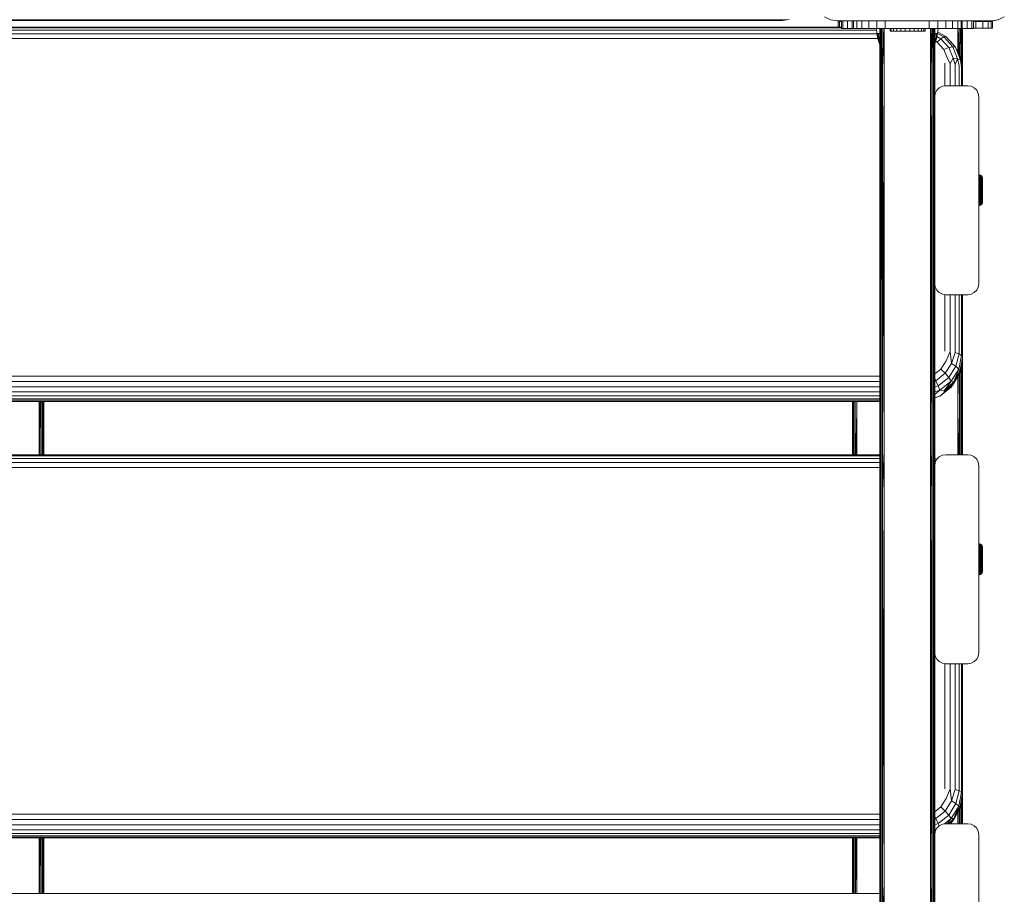
# Model space of a CAD drawing. Units: millimetres. Extents: x -859 to 578302, y -1972 to 596964.
# Drawn here: x 1838 to 2286, y 5274 to 5672 of the extents above; entities that cross this region are included whole.
import ezdxf

# ---------------------------------------------------------------- set-up
doc = ezdxf.new("R2010")
doc.units = ezdxf.units.MM
doc.layers.add('Контур', color=7, linetype='Continuous', lineweight=15)

msp = doc.modelspace()

# ---------------------------------------------------------------- linework, layer by layer
at = {"layer": 'Контур'}
for p, q in [((1494.794, 5671.461), (2184.794, 5671.461)), ((2184.794, 5671.216), (1494.794, 5671.216)), ((2187.884, 5671.706), (2184.794, 5671.216)), ((2184.794, 5671.461), (2186.478, 5671.665)), ((2184.794, 5671.216), (2184.794, 5671.461)), ((2203.882, 5672.944), (2206.67, 5671.523)), ((2203.883, 5672.944), (2206.671, 5671.523)), ((2206.67, 5671.523), (2206.671, 5671.523)), ((2209.76, 5671.034), (2206.67, 5671.523)), ((2209.761, 5671.034), (2206.671, 5671.523)), ((2209.76, 5671.034), (2209.761, 5671.034)), ((2210.211, 5671.034), (2209.76, 5671.034)), ((2209.761, 5671.034), (2279.761, 5671.034)), ((2210.211, 5670.971), (2210.211, 5671.034)), ((2210.211, 5671.034), (2210.211, 5671.034)), ((2210.211, 5671.034), (2210.211, 5671.034)), ((2210.211, 5670.971), (2211.58, 5670.971)), ((2210.211, 5670.829), (2210.211, 5670.971)), ((2210.211, 5670.829), (2211.58, 5670.829)), ((2210.211, 5670.829), (2210.211, 5670.78)), ((2210.713, 5670.78), (2210.211, 5670.78)), ((2210.211, 5670.78), (2210.211, 5668.206)), ((2210.713, 5670.78), (2210.713, 5668.206)), ((2211.58, 5670.78), (2210.713, 5670.78)), ((2210.713, 5670.78), (2211.58, 5670.78)), ((2211.58, 5671.034), (2211.58, 5667.645)), ((2212.314, 5671.034), (2212.314, 5667.645)), ((2214.444, 5671.034), (2214.444, 5667.645)), ((2216.539, 5667.574), (2216.539, 5671.034)), ((2217.05, 5667.574), (2217.05, 5671.034)), ((2218.548, 5667.574), (2218.548, 5671.034)), ((2220.932, 5667.574), (2220.932, 5671.034)), ((2224.039, 5667.574), (2224.039, 5671.034)), ((2227.656, 5667.574), (2227.656, 5671.034)), ((2231.539, 5667.574), (2231.539, 5671.034)), ((2251.539, 5667.574), (2251.539, 5671.034)), ((2255.421, 5667.574), (2255.421, 5671.034)), ((2259.039, 5667.574), (2259.039, 5671.034)), ((2262.145, 5667.574), (2262.145, 5671.034)), ((2264.529, 5667.574), (2264.529, 5671.034)), ((2266.028, 5667.574), (2266.028, 5671.034)), ((2266.539, 5667.574), (2266.539, 5671.034)), ((2268.715, 5671.034), (2268.715, 5667.645)), ((2270.845, 5671.034), (2270.845, 5667.645)), ((2271.58, 5671.034), (2271.58, 5667.645)), ((2271.58, 5670.971), (2280.211, 5670.971)), ((2271.58, 5670.829), (2280.211, 5670.829)), ((2272.681, 5670.78), (2271.58, 5670.78)), ((2271.58, 5670.78), (2274.609, 5670.78)), ((2272.681, 5670.78), (2275.848, 5670.78)), ((2272.681, 5670.78), (2272.681, 5667.78)), ((2275.848, 5667.78), (2275.848, 5670.78)), ((2278.231, 5670.78), (2275.848, 5670.78)), ((2278.231, 5670.78), (2278.231, 5667.78)), ((2279.71, 5670.78), (2278.231, 5670.78)), ((2279.71, 5670.78), (2280.211, 5670.78)), ((2279.71, 5670.78), (2279.71, 5667.78)), ((2279.76, 5671.034), (2279.761, 5671.034)), ((2279.761, 5671.034), (2282.851, 5671.523)), ((2280.211, 5671.105), (2282.85, 5671.523)), ((2280.211, 5671.105), (2280.211, 5670.971)), ((2280.211, 5670.829), (2280.211, 5670.971)), ((2280.211, 5670.829), (2280.211, 5670.78)), ((2280.211, 5667.78), (2280.211, 5670.78)), ((2282.85, 5671.523), (2282.851, 5671.523)), ((2285.639, 5672.944), (2282.851, 5671.523)), ((1445.968, 5665.216), (2227.72, 5665.216)), ((1446.131, 5666.901), (2227.612, 5666.901)), ((1461.58, 5668.206), (2211.58, 5668.206)), ((1461.58, 5667.931), (2211.58, 5667.931)), ((2211.58, 5667.645), (2211.58, 5667.645)), ((2212.314, 5667.645), (2211.58, 5667.645)), ((2214.444, 5667.645), (2212.314, 5667.645)), ((2216.539, 5667.645), (2214.444, 5667.645)), ((2217.05, 5667.574), (2216.539, 5667.574)), ((2218.548, 5667.574), (2217.05, 5667.574)), ((2220.932, 5667.574), (2218.548, 5667.574)), ((2218.548, 5667.574), (2227.656, 5667.574)), ((2224.039, 5667.574), (2220.932, 5667.574)), ((2227.656, 5667.574), (2224.039, 5667.574)), ((2227.577, 5667.574), (2227.692, 5665.358)), ((2231.539, 5667.574), (2227.656, 5667.574)), ((2228.173, 5662.929), (2227.692, 5665.358)), ((2227.692, 5665.358), (2227.854, 5665.358)), ((2228.33, 5662.929), (2227.854, 5665.358)), ((2227.854, 5665.358), (2228.337, 5665.358)), ((2228.796, 5662.929), (2228.337, 5665.358)), ((2228.337, 5665.358), (2229.039, 5665.358)), ((2229.137, 5667.574), (2229.039, 5667.574)), ((2229.039, 5667.574), (2229.039, 5475.842)), ((2229.039, 5667.574), (2229.07, 5649.214)), ((2229.137, 5667.574), (2229.07, 5649.214)), ((2229.421, 5667.574), (2229.137, 5667.574)), ((2229.137, 5667.574), (2229.307, 5649.459)), ((2229.421, 5667.574), (2229.307, 5649.459)), ((2229.863, 5667.574), (2229.421, 5667.574)), ((2229.863, 5667.574), (2229.754, 5649.659)), ((2230.421, 5667.574), (2229.863, 5667.574)), ((2231.039, 5667.574), (2230.355, 5649.79)), ((2230.421, 5667.574), (2230.355, 5649.79)), ((2231.039, 5667.574), (2230.421, 5667.574)), ((2252.039, 5667.574), (2231.039, 5667.574)), ((2231.039, 5667.574), (2231.039, 5475.83)), ((2251.539, 5667.574), (2231.539, 5667.574)), ((2233.716, 5667.574), (2234.24, 5667.574)), ((2233.716, 5666.36), (2233.716, 5667.574)), ((2233.716, 5666.36), (2234.24, 5666.36)), ((2234.24, 5667.574), (2235.272, 5667.574)), ((2234.24, 5666.36), (2234.24, 5667.574)), ((2234.294, 5667.574), (2234.24, 5667.574)), ((2234.24, 5666.36), (2235.272, 5666.36)), ((2235.272, 5667.574), (2236.74, 5667.574)), ((2235.272, 5666.36), (2235.272, 5667.574)), ((2235.272, 5666.36), (2236.74, 5666.36)), ((2236.74, 5667.574), (2238.546, 5667.574)), ((2236.74, 5666.36), (2236.74, 5667.574)), ((2236.74, 5666.36), (2238.546, 5666.36)), ((2240.565, 5667.574), (2238.546, 5667.574)), ((2238.546, 5666.36), (2238.546, 5667.574)), ((2240.565, 5666.36), (2238.546, 5666.36)), ((2240.943, 5666.36), (2239.577, 5666.36)), ((2240.565, 5666.36), (2240.565, 5667.574)), ((2240.565, 5667.574), (2242.66, 5667.574)), ((2240.565, 5666.36), (2242.66, 5666.36)), ((2240.609, 5666.36), (2240.943, 5666.36)), ((2242.622, 5666.36), (2240.943, 5666.36)), ((2242.66, 5667.574), (2244.688, 5667.574)), ((2242.66, 5666.36), (2242.66, 5667.574)), ((2242.66, 5666.36), (2244.688, 5666.36)), ((2244.688, 5667.574), (2246.512, 5667.574)), ((2244.688, 5666.36), (2244.688, 5667.574)), ((2244.688, 5666.36), (2246.512, 5666.36)), ((2246.623, 5667.574), (2246.512, 5667.574)), ((2246.512, 5667.574), (2248.006, 5667.574)), ((2246.512, 5666.36), (2246.512, 5667.574)), ((2246.512, 5666.36), (2248.006, 5666.36)), ((2248.006, 5667.574), (2249.07, 5667.574)), ((2248.006, 5666.36), (2248.006, 5667.574)), ((2248.006, 5666.36), (2249.07, 5666.36)), ((2249.07, 5667.574), (2249.629, 5667.574)), ((2249.07, 5666.36), (2249.07, 5667.574)), ((2249.07, 5666.36), (2249.629, 5666.36)), ((2249.629, 5667.574), (2249.648, 5667.574)), ((2249.629, 5666.36), (2249.629, 5667.574)), ((2249.629, 5666.36), (2249.648, 5666.36)), ((2249.648, 5666.36), (2249.648, 5667.574)), ((2255.421, 5667.574), (2251.539, 5667.574)), ((2252.657, 5667.574), (2252.039, 5667.574)), ((2252.039, 5667.574), (2252.039, 5475.83)), ((2252.039, 5667.574), (2252.723, 5649.79)), ((2253.215, 5667.574), (2252.657, 5667.574)), ((2252.657, 5667.574), (2252.723, 5649.79)), ((2253.657, 5667.574), (2253.215, 5667.574)), ((2253.215, 5667.574), (2253.325, 5649.659)), ((2253.941, 5667.574), (2253.657, 5667.574)), ((2253.657, 5667.574), (2253.771, 5649.459)), ((2253.941, 5667.574), (2253.771, 5649.459)), ((2254.039, 5667.574), (2253.941, 5667.574)), ((2253.941, 5667.574), (2254.009, 5649.214)), ((2254.039, 5667.574), (2254.009, 5649.214)), ((2254.039, 5667.574), (2254.039, 5636.574)), ((2254.039, 5665.358), (2254.367, 5665.358)), ((2254.367, 5665.358), (2254.039, 5663.575)), ((2255.006, 5665.358), (2254.367, 5665.358)), ((2254.537, 5662.928), (2255.006, 5665.358)), ((2255.33, 5665.358), (2254.849, 5662.928)), ((2255.33, 5665.358), (2255.006, 5665.358)), ((2255.523, 5667.574), (2255.33, 5665.358)), ((2258.232, 5663.797), (2255.33, 5665.365)), ((2259.125, 5663.942), (2255.382, 5665.964)), ((2259.039, 5667.574), (2255.421, 5667.574)), ((2262.145, 5667.574), (2259.039, 5667.574)), ((2264.529, 5667.574), (2262.145, 5667.574)), ((2266.028, 5667.574), (2264.529, 5667.574)), ((2264.58, 5667.574), (2264.58, 5656.85)), ((2264.582, 5667.574), (2265.037, 5655.918)), ((2265.198, 5667.574), (2265.243, 5655.498)), ((2265.756, 5667.574), (2265.844, 5653.332)), ((2266.539, 5667.574), (2266.028, 5667.574)), ((2266.198, 5667.574), (2266.306, 5650.602)), ((2266.481, 5667.574), (2266.319, 5650.529)), ((2266.482, 5667.574), (2266.549, 5649.535)), ((2268.715, 5667.645), (2266.539, 5667.645)), ((2266.58, 5667.645), (2266.549, 5649.535)), ((2266.58, 5667.645), (2266.58, 5648.989)), ((2266.58, 5667.644), (2268.715, 5667.644)), ((2270.845, 5667.645), (2268.715, 5667.645)), ((2268.715, 5667.644), (2270.845, 5667.644)), ((2271.58, 5667.645), (2270.845, 5667.645)), ((2270.845, 5667.644), (2271.58, 5667.644)), ((2271.58, 5667.78), (2272.681, 5667.78)), ((2271.58, 5667.644), (2271.58, 5667.645)), ((2275.848, 5667.78), (2272.681, 5667.78)), ((2272.681, 5667.78), (2279.71, 5667.78)), ((2275.848, 5667.78), (2278.231, 5667.78)), ((2279.71, 5667.78), (2278.231, 5667.78)), ((2279.71, 5667.78), (2280.211, 5667.78)), ((2228.151, 5663.042), (1445.539, 5663.042)), ((2228.173, 5662.929), (2228.33, 5662.929)), ((2228.967, 5660.582), (2228.173, 5662.929)), ((2228.33, 5662.929), (2228.796, 5662.929)), ((2229.039, 5660.806), (2228.33, 5662.929)), ((2228.796, 5662.929), (2229.039, 5662.929)), ((2229.039, 5662.174), (2228.796, 5662.929)), ((2228.967, 5660.582), (2229.039, 5660.582)), ((2229.039, 5660.435), (2228.967, 5660.582)), ((2254.537, 5662.928), (2254.039, 5662.928)), ((2254.039, 5661.415), (2254.537, 5662.928)), ((2254.058, 5660.582), (2254.039, 5660.582)), ((2254.058, 5660.582), (2254.039, 5660.543)), ((2254.849, 5662.928), (2254.058, 5660.582)), ((2255.186, 5661.368), (2254.456, 5661.762)), ((2254.849, 5662.928), (2254.537, 5662.928)), ((2256.864, 5662.903), (2255.039, 5663.889)), ((2256.864, 5662.903), (2255.186, 5661.368)), ((2258.175, 5658.035), (2255.186, 5661.368)), ((2258.232, 5663.797), (2256.864, 5662.903)), ((2260.436, 5658.921), (2256.864, 5662.903)), ((2259.125, 5663.942), (2258.232, 5663.797)), ((2262.279, 5659.285), (2258.232, 5663.797)), ((2263.482, 5659.085), (2259.125, 5663.942)), ((2262.76, 5659.986), (2259.125, 5663.942)), ((2260.436, 5658.921), (2258.175, 5658.035)), ((2259.765, 5653.948), (2258.175, 5658.035)), ((2262.279, 5659.285), (2260.436, 5658.921)), ((2262.336, 5654.036), (2260.436, 5658.921)), ((2264.433, 5653.751), (2262.279, 5659.285)), ((2263.482, 5659.085), (2262.279, 5659.285)), ((2262.76, 5659.986), (2263.482, 5659.085)), ((2265.8, 5653.126), (2263.482, 5659.085)), ((2265.601, 5654.77), (2263.482, 5659.085)), ((2258.58, 5641.501), (2258.58, 5651.816)), ((2261.052, 5651.677), (2259.765, 5653.948)), ((2261.052, 5651.677), (2262.336, 5654.036)), ((2261.052, 5641.574), (2261.052, 5651.677)), ((2264.433, 5653.751), (2262.336, 5654.036)), ((2263.282, 5651.276), (2262.336, 5654.036)), ((2263.282, 5651.276), (2264.433, 5653.751)), ((2265.052, 5650.65), (2264.433, 5653.751)), ((2265.8, 5653.126), (2264.433, 5653.751)), ((2265.601, 5654.77), (2265.8, 5653.126)), ((2265.601, 5654.77), (2266.58, 5648.989)), ((2266.188, 5649.862), (2265.8, 5653.126)), ((2229.039, 5475.842), (2229.07, 5649.214)), ((2229.07, 5649.214), (2229.07, 5456.891)), ((2229.307, 5457.087), (2229.307, 5649.459)), ((2229.753, 5457.248), (2229.754, 5649.659)), ((2230.355, 5457.353), (2230.355, 5649.79)), ((2231.039, 5475.83), (2230.355, 5649.79)), ((2252.039, 5475.83), (2252.723, 5649.79)), ((2252.723, 5457.353), (2252.723, 5649.79)), ((2253.325, 5457.248), (2253.325, 5649.659)), ((2253.771, 5457.087), (2253.771, 5649.459)), ((2254.009, 5456.891), (2254.009, 5649.214)), ((2254.039, 5475.842), (2254.009, 5649.214)), ((2263.282, 5641.574), (2263.282, 5651.276)), ((2265.052, 5641.574), (2265.052, 5650.65)), ((2266.58, 5648.989), (2266.188, 5649.862)), ((2266.188, 5641.574), (2266.188, 5649.862)), ((2266.549, 5649.168), (2266.549, 5649.535)), ((2266.549, 5649.167), (2266.549, 5649.535)), ((2266.58, 5648.989), (2266.58, 5641.574)), ((2254.039, 5636.574), (2254.284, 5638.119)), ((2254.994, 5639.513), (2254.284, 5638.119)), ((2256.1, 5640.619), (2254.994, 5639.513)), ((2257.494, 5641.329), (2256.1, 5640.619)), ((2259.039, 5641.574), (2257.494, 5641.329)), ((2269.039, 5641.574), (2259.039, 5641.574)), ((2270.584, 5641.329), (2269.039, 5641.574)), ((2271.978, 5640.619), (2270.584, 5641.329)), ((2273.084, 5639.513), (2271.978, 5640.619)), ((2273.794, 5638.119), (2273.084, 5639.513)), ((2274.039, 5636.574), (2273.794, 5638.119)), ((2254.039, 5636.574), (2254.039, 5551.574)), ((2274.039, 5551.574), (2274.039, 5636.574)), ((2274.051, 5601.071), (2274.305, 5601.052)), ((2274.051, 5601.071), (2274.051, 5600.993)), ((2274.051, 5600.993), (2274.305, 5600.974)), ((2274.051, 5600.76), (2274.051, 5600.993)), ((2274.051, 5600.76), (2274.305, 5600.742)), ((2274.051, 5600.378), (2274.051, 5600.76)), ((2274.051, 5600.378), (2274.305, 5600.361)), ((2274.051, 5599.855), (2274.051, 5600.378)), ((2274.051, 5599.855), (2274.305, 5599.839)), ((2274.051, 5599.203), (2274.051, 5599.855)), ((2274.051, 5599.203), (2274.305, 5599.189)), ((2274.051, 5598.436), (2274.051, 5599.203)), ((2274.051, 5598.436), (2274.305, 5598.424)), ((2274.051, 5597.571), (2274.051, 5598.436)), ((2274.305, 5601.052), (2274.789, 5600.903)), ((2274.305, 5601.052), (2274.305, 5600.974)), ((2274.789, 5600.827), (2274.305, 5600.974)), ((2274.305, 5600.742), (2274.305, 5600.974)), ((2274.789, 5600.599), (2274.305, 5600.742)), ((2274.305, 5600.361), (2274.305, 5600.742)), ((2274.789, 5600.226), (2274.305, 5600.361)), ((2274.305, 5599.839), (2274.305, 5600.361)), ((2274.789, 5599.716), (2274.305, 5599.839)), ((2274.305, 5599.189), (2274.305, 5599.839)), ((2274.789, 5599.079), (2274.305, 5599.189)), ((2274.305, 5598.424), (2274.305, 5599.189)), ((2274.789, 5598.331), (2274.305, 5598.424)), ((2274.305, 5597.562), (2274.305, 5598.424)), ((2274.789, 5600.903), (2275.207, 5600.617)), ((2274.789, 5600.903), (2274.789, 5600.827)), ((2275.207, 5600.544), (2274.789, 5600.827)), ((2274.789, 5600.599), (2274.789, 5600.827)), ((2275.207, 5600.327), (2274.789, 5600.599)), ((2274.789, 5600.226), (2274.789, 5600.599)), ((2275.207, 5599.969), (2274.789, 5600.226)), ((2274.789, 5599.716), (2274.789, 5600.226)), ((2275.207, 5599.48), (2274.789, 5599.716)), ((2274.789, 5599.079), (2274.789, 5599.716)), ((2275.207, 5598.87), (2274.789, 5599.079)), ((2274.789, 5598.331), (2274.789, 5599.079)), ((2275.207, 5598.153), (2274.789, 5598.331)), ((2274.789, 5597.487), (2274.789, 5598.331)), ((2275.207, 5600.617), (2275.523, 5600.221)), ((2275.207, 5600.617), (2275.207, 5600.544)), ((2275.207, 5600.327), (2275.207, 5600.544)), ((2275.207, 5599.969), (2275.207, 5600.327)), ((2275.207, 5599.48), (2275.207, 5599.969)), ((2275.207, 5598.87), (2275.207, 5599.48)), ((2275.207, 5598.153), (2275.207, 5598.87)), ((2275.207, 5597.344), (2275.207, 5598.153)), ((2275.523, 5600.221), (2275.709, 5599.75)), ((2275.523, 5600.221), (2275.523, 5600.153)), ((2275.523, 5599.948), (2275.523, 5600.153)), ((2275.523, 5599.612), (2275.523, 5599.948)), ((2275.523, 5599.153), (2275.523, 5599.612)), ((2275.523, 5598.58), (2275.523, 5599.153)), ((2275.523, 5597.906), (2275.523, 5598.58)), ((2275.523, 5597.146), (2275.523, 5597.906)), ((2275.709, 5599.75), (2275.709, 5599.686)), ((2275.751, 5599.371), (2275.709, 5599.75)), ((2275.709, 5599.497), (2275.709, 5599.686)), ((2275.709, 5599.187), (2275.709, 5599.497)), ((2275.709, 5598.763), (2275.709, 5599.187)), ((2275.709, 5598.234), (2275.709, 5598.763)), ((2275.709, 5597.612), (2275.709, 5598.234)), ((2275.751, 5599.371), (2275.751, 5599.295)), ((2275.751, 5599.295), (2275.751, 5599.069)), ((2275.751, 5599.069), (2275.751, 5598.698)), ((2275.751, 5598.698), (2275.751, 5598.195)), ((2275.751, 5598.195), (2275.751, 5597.573)), ((2274.051, 5597.571), (2274.305, 5597.562)), ((2274.051, 5596.629), (2274.051, 5597.571)), ((2274.051, 5596.629), (2274.305, 5596.622)), ((2274.051, 5595.629), (2274.051, 5596.629)), ((2274.051, 5595.629), (2274.305, 5595.625)), ((2274.051, 5594.594), (2274.051, 5595.629)), ((2274.051, 5594.594), (2274.305, 5594.593)), ((2274.051, 5593.548), (2274.051, 5594.594)), ((2274.051, 5593.548), (2274.305, 5593.55)), ((2274.051, 5592.514), (2274.051, 5593.548)), ((2274.789, 5597.487), (2274.305, 5597.562)), ((2274.305, 5597.562), (2274.305, 5596.622)), ((2274.305, 5596.622), (2274.789, 5596.567)), ((2274.305, 5595.625), (2274.305, 5596.622)), ((2274.789, 5595.591), (2274.305, 5595.625)), ((2274.305, 5594.593), (2274.305, 5595.625)), ((2274.789, 5594.582), (2274.305, 5594.593)), ((2274.305, 5593.55), (2274.305, 5594.593)), ((2274.789, 5593.561), (2274.305, 5593.55)), ((2274.305, 5592.518), (2274.305, 5593.55)), ((2275.207, 5597.344), (2274.789, 5597.487)), ((2274.789, 5597.487), (2274.789, 5596.567)), ((2274.789, 5596.567), (2275.207, 5596.463)), ((2274.789, 5595.591), (2274.789, 5596.567)), ((2275.207, 5595.528), (2274.789, 5595.591)), ((2274.789, 5594.582), (2274.789, 5595.591)), ((2275.207, 5594.56), (2274.789, 5594.582)), ((2274.789, 5593.561), (2274.789, 5594.582)), ((2275.207, 5593.582), (2274.789, 5593.561)), ((2274.789, 5592.551), (2274.789, 5593.561)), ((2275.207, 5597.344), (2275.207, 5596.463)), ((2275.207, 5595.528), (2275.207, 5596.463)), ((2275.207, 5594.56), (2275.207, 5595.528)), ((2275.207, 5593.582), (2275.207, 5594.56)), ((2275.207, 5592.615), (2275.207, 5593.582)), ((2275.523, 5597.146), (2275.523, 5596.318)), ((2275.523, 5595.44), (2275.523, 5596.318)), ((2275.523, 5594.531), (2275.523, 5595.44)), ((2275.523, 5593.612), (2275.523, 5594.531)), ((2275.523, 5592.703), (2275.523, 5593.612)), ((2275.709, 5596.91), (2275.709, 5597.612)), ((2275.709, 5596.91), (2275.709, 5596.146)), ((2275.709, 5595.335), (2275.709, 5596.146)), ((2275.709, 5595.335), (2275.709, 5594.496)), ((2275.709, 5593.647), (2275.709, 5594.496)), ((2275.709, 5592.808), (2275.709, 5593.647)), ((2275.751, 5597.573), (2275.751, 5596.85)), ((2275.751, 5596.85), (2275.751, 5596.047)), ((2275.751, 5596.047), (2275.751, 5595.188)), ((2275.751, 5595.188), (2275.751, 5594.296)), ((2275.751, 5594.296), (2275.751, 5593.398)), ((2275.751, 5593.398), (2275.751, 5592.519)), ((2274.051, 5592.514), (2274.305, 5592.518)), ((2274.051, 5591.514), (2274.051, 5592.514)), ((2274.051, 5591.514), (2274.305, 5591.521)), ((2274.051, 5590.571), (2274.051, 5591.514)), ((2274.051, 5590.571), (2274.305, 5590.581)), ((2274.051, 5589.707), (2274.051, 5590.571)), ((2274.051, 5589.707), (2274.305, 5589.719)), ((2274.051, 5588.94), (2274.051, 5589.707)), ((2274.051, 5588.94), (2274.305, 5588.954)), ((2274.051, 5588.288), (2274.051, 5588.94)), ((2274.789, 5592.551), (2274.305, 5592.518)), ((2274.305, 5591.521), (2274.305, 5592.518)), ((2274.789, 5591.575), (2274.305, 5591.521)), ((2274.305, 5590.581), (2274.305, 5591.521)), ((2274.789, 5590.655), (2274.305, 5590.581)), ((2274.305, 5589.719), (2274.305, 5590.581)), ((2274.789, 5589.812), (2274.305, 5589.719)), ((2274.305, 5589.719), (2274.305, 5588.954)), ((2274.305, 5588.954), (2274.789, 5589.063)), ((2274.305, 5588.303), (2274.305, 5588.954)), ((2275.207, 5592.615), (2274.789, 5592.551)), ((2274.789, 5591.575), (2274.789, 5592.551)), ((2275.207, 5591.68), (2274.789, 5591.575)), ((2274.789, 5590.655), (2274.789, 5591.575)), ((2275.207, 5590.798), (2274.789, 5590.655)), ((2274.789, 5589.812), (2274.789, 5590.655)), ((2275.207, 5589.99), (2274.789, 5589.812)), ((2274.789, 5589.812), (2274.789, 5589.063)), ((2274.789, 5589.063), (2275.207, 5589.273)), ((2274.789, 5588.427), (2274.789, 5589.063)), ((2275.207, 5591.68), (2275.207, 5592.615)), ((2275.207, 5590.798), (2275.207, 5591.68)), ((2275.207, 5589.99), (2275.207, 5590.798)), ((2275.207, 5589.99), (2275.207, 5589.273)), ((2275.207, 5588.663), (2275.207, 5589.273)), ((2275.523, 5591.824), (2275.523, 5592.703)), ((2275.523, 5590.996), (2275.523, 5591.824)), ((2275.523, 5590.237), (2275.523, 5590.996)), ((2275.523, 5590.237), (2275.523, 5589.563)), ((2275.523, 5588.99), (2275.523, 5589.563)), ((2275.523, 5588.53), (2275.523, 5588.99)), ((2275.709, 5591.997), (2275.709, 5592.808)), ((2275.709, 5591.232), (2275.709, 5591.997)), ((2275.709, 5590.531), (2275.709, 5591.232)), ((2275.709, 5589.909), (2275.709, 5590.531)), ((2275.709, 5589.909), (2275.709, 5589.38)), ((2275.709, 5588.955), (2275.709, 5589.38)), ((2275.709, 5588.645), (2275.709, 5588.955)), ((2275.751, 5588.79), (2275.709, 5588.393)), ((2275.751, 5592.519), (2275.751, 5591.685)), ((2275.751, 5591.685), (2275.751, 5590.92)), ((2275.751, 5590.92), (2275.751, 5590.245)), ((2275.751, 5590.245), (2275.751, 5589.68)), ((2275.751, 5589.68), (2275.751, 5589.242)), ((2275.751, 5589.242), (2275.751, 5588.942)), ((2275.751, 5588.942), (2275.751, 5588.79)), ((2274.051, 5588.288), (2274.305, 5588.303)), ((2274.051, 5587.764), (2274.051, 5588.288)), ((2274.051, 5587.764), (2274.305, 5587.782)), ((2274.051, 5587.382), (2274.051, 5587.764)), ((2274.051, 5587.382), (2274.305, 5587.4)), ((2274.051, 5587.149), (2274.051, 5587.382)), ((2274.051, 5587.149), (2274.305, 5587.168)), ((2274.051, 5587.071), (2274.051, 5587.149)), ((2274.051, 5587.071), (2274.305, 5587.09)), ((2274.789, 5588.427), (2274.305, 5588.303)), ((2274.305, 5587.782), (2274.305, 5588.303)), ((2274.789, 5587.916), (2274.305, 5587.782)), ((2274.305, 5587.4), (2274.305, 5587.782)), ((2274.789, 5587.543), (2274.305, 5587.4)), ((2274.305, 5587.168), (2274.305, 5587.4)), ((2274.789, 5587.316), (2274.305, 5587.168)), ((2274.789, 5587.24), (2274.305, 5587.09)), ((2274.305, 5587.09), (2274.305, 5587.168)), ((2275.207, 5588.663), (2274.789, 5588.427)), ((2274.789, 5587.916), (2274.789, 5588.427)), ((2275.207, 5588.173), (2274.789, 5587.916)), ((2274.789, 5587.543), (2274.789, 5587.916)), ((2275.207, 5587.816), (2274.789, 5587.543)), ((2275.207, 5587.598), (2274.789, 5587.316)), ((2274.789, 5587.316), (2274.789, 5587.543)), ((2275.207, 5587.525), (2274.789, 5587.24)), ((2274.789, 5587.24), (2274.789, 5587.316)), ((2275.207, 5588.173), (2275.207, 5588.663)), ((2275.207, 5587.816), (2275.207, 5588.173)), ((2275.523, 5587.921), (2275.207, 5587.525)), ((2275.207, 5587.598), (2275.207, 5587.816)), ((2275.207, 5587.525), (2275.207, 5587.598)), ((2275.523, 5588.194), (2275.523, 5588.53)), ((2275.709, 5588.393), (2275.523, 5587.921)), ((2275.523, 5587.99), (2275.523, 5588.194)), ((2275.523, 5587.921), (2275.523, 5587.99)), ((2275.709, 5588.456), (2275.709, 5588.645)), ((2275.709, 5588.393), (2275.709, 5588.456)), ((2254.039, 5551.574), (2254.284, 5550.029)), ((2254.039, 5551.574), (2254.039, 5551.574)), ((2254.039, 5551.574), (2254.284, 5550.029)), ((2254.039, 5551.574), (2254.039, 5475.842)), ((2254.284, 5550.029), (2254.994, 5548.635)), ((2254.284, 5550.029), (2254.284, 5550.029)), ((2254.284, 5550.029), (2254.994, 5548.635)), ((2254.994, 5548.635), (2256.1, 5547.529)), ((2254.994, 5548.635), (2254.994, 5548.635)), ((2254.994, 5548.635), (2256.1, 5547.529)), ((2273.084, 5548.635), (2271.978, 5547.529)), ((2271.978, 5547.529), (2273.084, 5548.635)), ((2273.794, 5550.029), (2273.084, 5548.635)), ((2273.084, 5548.635), (2273.794, 5550.029)), ((2273.084, 5548.635), (2273.084, 5548.635)), ((2274.039, 5551.574), (2273.794, 5550.029)), ((2274.039, 5551.574), (2273.794, 5550.029)), ((2273.794, 5550.029), (2273.794, 5550.029)), ((2274.039, 5551.574), (2274.039, 5551.574)), ((2256.1, 5547.529), (2257.494, 5546.819)), ((2256.1, 5547.529), (2257.494, 5546.819)), ((2256.1, 5547.529), (2256.1, 5547.529)), ((2257.494, 5546.819), (2259.039, 5546.574)), ((2257.494, 5546.819), (2257.494, 5546.819)), ((2259.039, 5546.574), (2257.494, 5546.819)), ((2258.58, 5520.848), (2258.58, 5546.647)), ((2259.039, 5546.574), (2269.039, 5546.574)), ((2259.039, 5546.574), (2269.039, 5546.574)), ((2259.039, 5546.574), (2259.039, 5546.574)), ((2261.052, 5520.71), (2261.052, 5546.574)), ((2263.282, 5520.308), (2263.282, 5546.574)), ((2265.052, 5519.683), (2265.052, 5546.574)), ((2266.188, 5518.895), (2266.188, 5546.574)), ((2266.58, 5546.574), (2266.58, 5518.021)), ((2270.584, 5546.819), (2269.039, 5546.574)), ((2269.039, 5546.574), (2270.584, 5546.819)), ((2269.039, 5546.574), (2269.039, 5546.574)), ((2270.584, 5546.819), (2271.978, 5547.529)), ((2271.978, 5547.529), (2270.584, 5546.819)), ((2270.584, 5546.819), (2270.584, 5546.819)), ((2271.978, 5547.529), (2271.978, 5547.529)), ((2261.052, 5520.71), (2259.161, 5516.521)), ((2261.052, 5520.71), (2261.615, 5515.35)), ((2263.282, 5520.308), (2261.615, 5515.35)), ((2265.052, 5519.683), (2263.282, 5520.308)), ((2265.052, 5519.683), (2263.614, 5514.038)), ((2266.188, 5518.895), (2264.92, 5512.743)), ((2266.188, 5518.895), (2265.052, 5519.683)), ((2266.58, 5518.021), (2265.601, 5512.24)), ((2266.58, 5517.315), (2265.601, 5511.533)), ((2266.58, 5518.021), (2266.188, 5518.895)), ((2266.549, 5473.854), (2266.549, 5517.136)), ((2266.58, 5493.638), (2266.575, 5517.287)), ((2266.58, 5518.021), (2266.58, 5517.315)), ((2266.58, 5517.315), (2266.58, 5493.638)), ((2254.039, 5510.558), (2256.836, 5512.754)), ((2256.836, 5512.754), (2259.161, 5516.521)), ((2258.836, 5510.848), (2256.836, 5512.754)), ((2258.836, 5510.848), (2261.615, 5515.35)), ((2260.466, 5508.938), (2263.614, 5514.038)), ((2261.531, 5507.252), (2264.92, 5512.743)), ((2263.614, 5514.038), (2261.615, 5515.35)), ((2262.76, 5507.024), (2264.92, 5512.743)), ((2264.92, 5512.743), (2263.614, 5514.038)), ((2265.601, 5512.24), (2264.92, 5512.743)), ((2265.865, 5473.854), (2265.865, 5513.095)), ((2266.312, 5473.854), (2266.312, 5515.732)), ((1444.235, 5509.623), (2229.039, 5509.623)), ((2254.58, 5507.507), (2254.039, 5508.522)), ((2254.58, 5507.507), (2258.836, 5510.848)), ((2255.644, 5505.152), (2260.466, 5508.938)), ((2260.466, 5508.938), (2258.836, 5510.848)), ((2261.531, 5507.252), (2260.466, 5508.938)), ((2265.601, 5512.24), (2262.76, 5507.024)), ((2262.76, 5506.317), (2265.601, 5511.533)), ((2262.76, 5506.317), (2264.92, 5510.103)), ((2264.58, 5493.627), (2264.649, 5509.629)), ((2264.58, 5509.506), (2264.58, 5493.627)), ((2265.601, 5511.533), (2264.92, 5510.103)), ((2265.264, 5473.854), (2265.264, 5510.825)), ((2265.601, 5512.24), (2265.601, 5511.533)), ((1444.235, 5507.172), (2229.039, 5507.172)), ((1444.235, 5504.684), (2229.039, 5504.684)), ((2254.039, 5507.323), (2254.58, 5507.507)), ((2254.039, 5504.605), (2255.644, 5505.152)), ((2255.644, 5505.152), (2254.58, 5507.507)), ((2256.338, 5503.176), (2255.644, 5505.152)), ((2256.338, 5503.176), (2261.531, 5507.252)), ((2261.531, 5504.611), (2256.338, 5500.535)), ((2258.335, 5502.885), (2261.531, 5507.252)), ((2262.76, 5507.024), (2258.335, 5502.885)), ((2258.335, 5502.178), (2262.76, 5506.317)), ((2258.335, 5502.178), (2261.531, 5504.611)), ((2262.76, 5507.024), (2261.531, 5507.252)), ((2262.76, 5506.317), (2261.531, 5504.611)), ((2262.76, 5507.024), (2262.76, 5506.317)), ((1444.235, 5502.403), (2229.039, 5502.403)), ((1444.235, 5500.552), (2229.039, 5500.552)), ((2229.039, 5499.312), (1444.235, 5499.312)), ((2254.039, 5502.393), (2256.338, 5503.176)), ((2254.039, 5501.281), (2256.338, 5503.176)), ((2254.039, 5499.753), (2256.338, 5500.535)), ((2254.039, 5499.883), (2256.338, 5500.535)), ((2258.335, 5502.885), (2256.338, 5503.176)), ((2258.335, 5502.178), (2256.338, 5500.535)), ((2258.335, 5502.885), (2258.335, 5502.178)), ((2229.039, 5498.605), (1444.235, 5498.605)), ((1444.235, 5498.098), (2229.039, 5498.098)), ((1847.08, 5498.098), (1847.08, 5473.814)), ((1847.185, 5473.814), (1847.337, 5498.098)), ((1847.764, 5473.814), (1847.764, 5498.098)), ((1848.365, 5473.814), (1848.365, 5498.098)), ((1848.812, 5473.814), (1848.812, 5498.098)), ((1849.049, 5473.814), (1849.049, 5498.098)), ((1849.075, 5473.814), (1849.068, 5498.098)), ((1849.08, 5473.814), (1849.08, 5498.098)), ((2216.58, 5498.098), (2216.58, 5493.638)), ((2216.58, 5493.638), (2216.58, 5498.098)), ((2216.61, 5498.098), (2216.61, 5473.813)), ((2216.848, 5473.813), (2216.848, 5498.098)), ((2217.294, 5473.813), (2217.294, 5498.098)), ((2217.895, 5473.813), (2217.895, 5498.098)), ((2218.58, 5493.627), (2218.56, 5498.098)), ((2218.58, 5498.098), (2218.58, 5493.627)), ((2216.58, 5493.638), (2216.58, 5473.813)), ((2216.58, 5493.638), (2216.597, 5473.813)), ((2218.58, 5493.627), (2218.191, 5473.813)), ((2218.58, 5493.627), (2218.58, 5473.813)), ((2264.58, 5493.627), (2264.58, 5473.854)), ((2264.58, 5493.627), (2264.967, 5473.854)), ((2266.58, 5493.638), (2266.563, 5473.854)), ((2266.58, 5493.638), (2266.58, 5473.854)), ((1444.235, 5473.814), (2229.039, 5473.813)), ((1444.235, 5473.342), (2229.039, 5473.342)), ((2229.039, 5475.842), (2229.039, 5279.153)), ((2229.039, 5475.842), (2229.07, 5456.891)), ((2231.039, 5475.83), (2230.355, 5457.353)), ((2231.039, 5475.83), (2231.039, 5279.137)), ((2252.039, 5475.83), (2252.039, 5279.137)), ((2252.039, 5475.83), (2252.723, 5457.353)), ((2254.039, 5475.842), (2254.009, 5456.891)), ((2254.039, 5475.842), (2254.039, 5468.854)), ((2256.1, 5472.9), (2254.994, 5471.793)), ((2257.494, 5473.61), (2256.1, 5472.9)), ((2259.039, 5473.854), (2257.494, 5473.61)), ((2269.039, 5473.854), (2259.039, 5473.854)), ((2270.584, 5473.61), (2269.039, 5473.854)), ((2271.978, 5472.9), (2270.584, 5473.61)), ((2273.084, 5471.793), (2271.978, 5472.9)), ((1444.235, 5472.134), (2229.039, 5472.134)), ((1444.235, 5470.308), (2229.039, 5470.307)), ((2229.039, 5468.041), (1444.235, 5468.042)), ((2254.959, 5471.724), (2254.039, 5472.234)), ((2254.621, 5471.062), (2254.039, 5471.385)), ((2254.039, 5468.854), (2254.284, 5470.4)), ((2254.141, 5469.5), (2254.039, 5469.557)), ((2254.039, 5468.854), (2254.039, 5383.854)), ((2254.994, 5471.793), (2254.284, 5470.4)), ((2273.794, 5470.4), (2273.084, 5471.793)), ((2274.039, 5468.854), (2273.794, 5470.4)), ((2274.039, 5383.854), (2274.039, 5468.854)), ((2229.039, 5279.153), (2229.07, 5456.891)), ((2229.07, 5259.725), (2229.07, 5456.891)), ((2229.307, 5259.872), (2229.307, 5457.087)), ((2229.753, 5259.993), (2229.753, 5457.248)), ((2230.355, 5260.071), (2230.355, 5457.353)), ((2231.039, 5279.137), (2230.355, 5457.353)), ((2252.039, 5279.137), (2252.723, 5457.353)), ((2252.723, 5260.071), (2252.723, 5457.353)), ((2253.325, 5259.993), (2253.325, 5457.248)), ((2253.771, 5259.872), (2253.771, 5457.087)), ((2254.009, 5259.725), (2254.009, 5456.891)), ((2254.039, 5279.153), (2254.009, 5456.891)), ((2274.051, 5433.3), (2274.304, 5433.281)), ((2274.051, 5433.3), (2274.051, 5433.221)), ((2274.051, 5433.221), (2274.304, 5433.203)), ((2274.051, 5432.989), (2274.051, 5433.221)), ((2274.051, 5432.989), (2274.304, 5432.971)), ((2274.051, 5432.606), (2274.051, 5432.989)), ((2274.051, 5432.606), (2274.304, 5432.589)), ((2274.051, 5432.083), (2274.051, 5432.606)), ((2274.304, 5433.281), (2274.789, 5433.131)), ((2274.304, 5433.281), (2274.304, 5433.203)), ((2274.789, 5433.055), (2274.304, 5433.203)), ((2274.304, 5432.971), (2274.304, 5433.203)), ((2274.789, 5432.828), (2274.304, 5432.971)), ((2274.304, 5432.589), (2274.304, 5432.971)), ((2274.789, 5432.455), (2274.304, 5432.589)), ((2274.304, 5432.068), (2274.304, 5432.589)), ((2274.789, 5433.131), (2275.207, 5432.846)), ((2274.789, 5433.131), (2274.789, 5433.055)), ((2275.207, 5432.773), (2274.789, 5433.055)), ((2274.789, 5432.828), (2274.789, 5433.055)), ((2275.207, 5432.555), (2274.789, 5432.828)), ((2274.789, 5432.455), (2274.789, 5432.828)), ((2275.207, 5432.198), (2274.789, 5432.455)), ((2274.789, 5431.944), (2274.789, 5432.455)), ((2275.207, 5432.846), (2275.523, 5432.45)), ((2275.207, 5432.846), (2275.207, 5432.773)), ((2275.207, 5432.555), (2275.207, 5432.773)), ((2275.207, 5432.198), (2275.207, 5432.555)), ((2275.207, 5431.708), (2275.207, 5432.198)), ((2275.523, 5432.45), (2275.708, 5431.978)), ((2275.523, 5432.45), (2275.523, 5432.381)), ((2275.523, 5432.176), (2275.523, 5432.381)), ((2275.523, 5431.841), (2275.523, 5432.176)), ((2274.051, 5432.083), (2274.304, 5432.068)), ((2274.051, 5431.431), (2274.051, 5432.083)), ((2274.051, 5431.431), (2274.304, 5431.417)), ((2274.051, 5430.664), (2274.051, 5431.431)), ((2274.051, 5430.664), (2274.304, 5430.652)), ((2274.051, 5429.8), (2274.051, 5430.664)), ((2274.051, 5429.8), (2274.304, 5429.79)), ((2274.051, 5428.857), (2274.051, 5429.8)), ((2274.051, 5428.857), (2274.304, 5428.85)), ((2274.051, 5427.857), (2274.051, 5428.857)), ((2274.051, 5427.857), (2274.304, 5427.853)), ((2274.051, 5426.823), (2274.051, 5427.857)), ((2274.789, 5431.944), (2274.304, 5432.068)), ((2274.304, 5431.417), (2274.304, 5432.068)), ((2274.789, 5431.308), (2274.304, 5431.417)), ((2274.304, 5430.652), (2274.304, 5431.417)), ((2274.789, 5430.559), (2274.304, 5430.652)), ((2274.304, 5429.79), (2274.304, 5430.652)), ((2274.789, 5429.715), (2274.304, 5429.79)), ((2274.304, 5429.79), (2274.304, 5428.85)), ((2274.304, 5428.85), (2274.789, 5428.796)), ((2274.304, 5427.853), (2274.304, 5428.85)), ((2274.789, 5427.82), (2274.304, 5427.853)), ((2274.304, 5426.821), (2274.304, 5427.853)), ((2275.207, 5431.708), (2274.789, 5431.944)), ((2274.789, 5431.308), (2274.789, 5431.944)), ((2275.207, 5431.098), (2274.789, 5431.308)), ((2274.789, 5430.559), (2274.789, 5431.308)), ((2275.207, 5430.381), (2274.789, 5430.559)), ((2274.789, 5429.715), (2274.789, 5430.559)), ((2275.207, 5429.573), (2274.789, 5429.715)), ((2274.789, 5429.715), (2274.789, 5428.796)), ((2274.789, 5428.796), (2275.207, 5428.691)), ((2274.789, 5427.82), (2274.789, 5428.796)), ((2275.207, 5427.756), (2274.789, 5427.82)), ((2274.789, 5426.81), (2274.789, 5427.82)), ((2275.207, 5431.098), (2275.207, 5431.708)), ((2275.207, 5430.381), (2275.207, 5431.098)), ((2275.207, 5429.573), (2275.207, 5430.381)), ((2275.207, 5429.573), (2275.207, 5428.691)), ((2275.207, 5427.756), (2275.207, 5428.691)), ((2275.207, 5426.789), (2275.207, 5427.756)), ((2275.523, 5431.381), (2275.523, 5431.841)), ((2275.523, 5430.808), (2275.523, 5431.381)), ((2275.523, 5430.134), (2275.523, 5430.808)), ((2275.523, 5429.375), (2275.523, 5430.134)), ((2275.523, 5429.375), (2275.523, 5428.547)), ((2275.523, 5427.668), (2275.523, 5428.547)), ((2275.523, 5426.759), (2275.523, 5427.668)), ((2275.708, 5431.978), (2275.708, 5431.915)), ((2275.751, 5431.6), (2275.708, 5431.978)), ((2275.708, 5431.726), (2275.708, 5431.915)), ((2275.708, 5431.416), (2275.708, 5431.726)), ((2275.708, 5430.991), (2275.708, 5431.416)), ((2275.708, 5430.462), (2275.708, 5430.991)), ((2275.708, 5429.84), (2275.708, 5430.462)), ((2275.708, 5429.139), (2275.708, 5429.84)), ((2275.708, 5429.139), (2275.708, 5428.374)), ((2275.708, 5427.563), (2275.708, 5428.374)), ((2275.751, 5431.6), (2275.751, 5431.523)), ((2275.751, 5431.523), (2275.751, 5431.297)), ((2275.751, 5431.297), (2275.751, 5430.927)), ((2275.751, 5430.927), (2275.751, 5430.423)), ((2275.751, 5430.423), (2275.751, 5429.801)), ((2275.751, 5429.801), (2275.751, 5429.078)), ((2275.751, 5429.078), (2275.751, 5428.276)), ((2275.751, 5428.276), (2275.751, 5427.416)), ((2274.051, 5426.823), (2274.304, 5426.821)), ((2274.051, 5425.777), (2274.051, 5426.823)), ((2274.051, 5425.777), (2274.304, 5425.778)), ((2274.051, 5424.742), (2274.051, 5425.777)), ((2274.051, 5424.742), (2274.304, 5424.746)), ((2274.051, 5423.742), (2274.051, 5424.742)), ((2274.051, 5423.742), (2274.304, 5423.749)), ((2274.051, 5422.8), (2274.051, 5423.742)), ((2274.789, 5426.81), (2274.304, 5426.821)), ((2274.304, 5425.778), (2274.304, 5426.821)), ((2274.789, 5425.789), (2274.304, 5425.778)), ((2274.304, 5424.746), (2274.304, 5425.778)), ((2274.789, 5424.779), (2274.304, 5424.746)), ((2274.304, 5423.749), (2274.304, 5424.746)), ((2274.789, 5423.804), (2274.304, 5423.749)), ((2274.304, 5422.809), (2274.304, 5423.749)), ((2275.207, 5426.789), (2274.789, 5426.81)), ((2274.789, 5425.789), (2274.789, 5426.81)), ((2275.207, 5425.81), (2274.789, 5425.789)), ((2274.789, 5424.779), (2274.789, 5425.789)), ((2275.207, 5424.843), (2274.789, 5424.779)), ((2274.789, 5423.804), (2274.789, 5424.779)), ((2275.207, 5423.908), (2274.789, 5423.804)), ((2274.789, 5422.884), (2274.789, 5423.804)), ((2275.207, 5425.81), (2275.207, 5426.789)), ((2275.207, 5424.843), (2275.207, 5425.81)), ((2275.207, 5423.908), (2275.207, 5424.843)), ((2275.207, 5423.027), (2275.207, 5423.908)), ((2275.523, 5425.84), (2275.523, 5426.759)), ((2275.523, 5424.931), (2275.523, 5425.84)), ((2275.523, 5424.053), (2275.523, 5424.931)), ((2275.523, 5423.225), (2275.523, 5424.053)), ((2275.523, 5422.465), (2275.523, 5423.225)), ((2275.708, 5427.563), (2275.708, 5426.724)), ((2275.708, 5425.875), (2275.708, 5426.724)), ((2275.708, 5425.036), (2275.708, 5425.875)), ((2275.708, 5424.225), (2275.708, 5425.036)), ((2275.708, 5423.461), (2275.708, 5424.225)), ((2275.708, 5422.759), (2275.708, 5423.461)), ((2275.751, 5427.416), (2275.751, 5426.525)), ((2275.751, 5426.525), (2275.751, 5425.626)), ((2275.751, 5425.626), (2275.751, 5424.748)), ((2275.751, 5424.748), (2275.751, 5423.914)), ((2275.751, 5423.914), (2275.751, 5423.148)), ((2275.751, 5423.148), (2275.751, 5422.473)), ((2274.051, 5422.8), (2274.304, 5422.809)), ((2274.051, 5421.935), (2274.051, 5422.8)), ((2274.051, 5421.935), (2274.304, 5421.947)), ((2274.051, 5421.168), (2274.051, 5421.935)), ((2274.051, 5421.168), (2274.304, 5421.182)), ((2274.051, 5420.516), (2274.051, 5421.168)), ((2274.051, 5420.516), (2274.304, 5420.532)), ((2274.051, 5419.993), (2274.051, 5420.516)), ((2274.051, 5419.993), (2274.304, 5420.01)), ((2274.051, 5419.611), (2274.051, 5419.993)), ((2274.051, 5419.611), (2274.304, 5419.629)), ((2274.051, 5419.378), (2274.051, 5419.611)), ((2274.051, 5419.378), (2274.304, 5419.397)), ((2274.051, 5419.3), (2274.051, 5419.378)), ((2274.051, 5419.3), (2274.304, 5419.319)), ((2274.789, 5422.884), (2274.304, 5422.809)), ((2274.304, 5421.947), (2274.304, 5422.809)), ((2274.789, 5422.04), (2274.304, 5421.947)), ((2274.304, 5421.947), (2274.304, 5421.182)), ((2274.304, 5421.182), (2274.789, 5421.292)), ((2274.304, 5420.532), (2274.304, 5421.182)), ((2274.789, 5420.655), (2274.304, 5420.532)), ((2274.304, 5420.01), (2274.304, 5420.532)), ((2274.789, 5420.145), (2274.304, 5420.01)), ((2274.304, 5419.629), (2274.304, 5420.01)), ((2274.789, 5419.772), (2274.304, 5419.629)), ((2274.304, 5419.397), (2274.304, 5419.629)), ((2274.789, 5419.544), (2274.304, 5419.397)), ((2274.789, 5419.468), (2274.304, 5419.319)), ((2274.304, 5419.319), (2274.304, 5419.397)), ((2275.207, 5423.027), (2274.789, 5422.884)), ((2274.789, 5422.04), (2274.789, 5422.884)), ((2275.207, 5422.218), (2274.789, 5422.04)), ((2274.789, 5422.04), (2274.789, 5421.292)), ((2274.789, 5421.292), (2275.207, 5421.501)), ((2274.789, 5420.655), (2274.789, 5421.292)), ((2275.207, 5420.891), (2274.789, 5420.655)), ((2274.789, 5420.145), (2274.789, 5420.655)), ((2275.207, 5420.402), (2274.789, 5420.145)), ((2274.789, 5419.772), (2274.789, 5420.145)), ((2275.207, 5420.044), (2274.789, 5419.772)), ((2275.207, 5419.827), (2274.789, 5419.544)), ((2274.789, 5419.544), (2274.789, 5419.772)), ((2275.207, 5419.753), (2274.789, 5419.468)), ((2274.789, 5419.468), (2274.789, 5419.544)), ((2275.207, 5422.218), (2275.207, 5423.027)), ((2275.207, 5422.218), (2275.207, 5421.501)), ((2275.207, 5420.891), (2275.207, 5421.501)), ((2275.207, 5420.402), (2275.207, 5420.891)), ((2275.207, 5420.044), (2275.207, 5420.402)), ((2275.523, 5420.15), (2275.207, 5419.753)), ((2275.207, 5419.827), (2275.207, 5420.044)), ((2275.207, 5419.753), (2275.207, 5419.827)), ((2275.523, 5422.465), (2275.523, 5421.791)), ((2275.523, 5421.218), (2275.523, 5421.791)), ((2275.523, 5420.759), (2275.523, 5421.218)), ((2275.523, 5420.423), (2275.523, 5420.759)), ((2275.708, 5420.621), (2275.523, 5420.15)), ((2275.523, 5420.218), (2275.523, 5420.423)), ((2275.523, 5420.15), (2275.523, 5420.218)), ((2275.708, 5422.137), (2275.708, 5422.759)), ((2275.708, 5422.137), (2275.708, 5421.608)), ((2275.708, 5421.184), (2275.708, 5421.608)), ((2275.708, 5420.874), (2275.708, 5421.184)), ((2275.751, 5421.019), (2275.708, 5420.621)), ((2275.708, 5420.685), (2275.708, 5420.874)), ((2275.708, 5420.621), (2275.708, 5420.685)), ((2275.751, 5422.473), (2275.751, 5421.909)), ((2275.751, 5421.909), (2275.751, 5421.47)), ((2275.751, 5421.47), (2275.751, 5421.171)), ((2275.751, 5421.171), (2275.751, 5421.019)), ((2254.039, 5383.854), (2254.284, 5382.309)), ((2254.039, 5383.854), (2254.039, 5383.854)), ((2254.039, 5383.854), (2254.284, 5382.309)), ((2254.039, 5383.854), (2254.039, 5301.124)), ((2274.039, 5383.854), (2273.794, 5382.309)), ((2274.039, 5383.854), (2273.794, 5382.309)), ((2274.039, 5383.854), (2274.039, 5383.854)), ((2254.284, 5382.309), (2254.994, 5380.915)), ((2254.284, 5382.309), (2254.284, 5382.309)), ((2254.284, 5382.309), (2254.994, 5380.916)), ((2254.994, 5380.916), (2254.994, 5380.915)), ((2254.994, 5380.916), (2256.1, 5379.809)), ((2254.994, 5380.915), (2256.1, 5379.809)), ((2256.1, 5379.809), (2257.494, 5379.099)), ((2256.1, 5379.809), (2256.1, 5379.809)), ((2256.1, 5379.809), (2257.494, 5379.099)), ((2257.494, 5379.099), (2259.039, 5378.854)), ((2257.494, 5379.099), (2257.494, 5379.099)), ((2259.039, 5378.854), (2257.494, 5379.099)), ((2258.58, 5322.032), (2258.58, 5378.927)), ((2259.039, 5378.854), (2269.039, 5378.854)), ((2259.039, 5378.854), (2269.039, 5378.854)), ((2259.039, 5378.854), (2259.039, 5378.854)), ((2261.052, 5321.923), (2261.052, 5378.854)), ((2263.282, 5321.607), (2263.282, 5378.854)), ((2265.052, 5321.115), (2265.052, 5378.854)), ((2266.188, 5320.495), (2266.188, 5378.854)), ((2266.58, 5378.854), (2266.58, 5319.808)), ((2270.584, 5379.099), (2269.039, 5378.854)), ((2269.039, 5378.854), (2270.584, 5379.099)), ((2269.039, 5378.854), (2269.039, 5378.854)), ((2271.978, 5379.809), (2270.584, 5379.099)), ((2270.584, 5379.099), (2271.978, 5379.809)), ((2270.584, 5379.099), (2270.584, 5379.099)), ((2271.978, 5379.809), (2273.084, 5380.916)), ((2273.084, 5380.915), (2271.978, 5379.809)), ((2271.978, 5379.809), (2271.978, 5379.809)), ((2273.794, 5382.309), (2273.084, 5380.915)), ((2273.084, 5380.916), (2273.794, 5382.309)), ((2273.084, 5380.916), (2273.084, 5380.915)), ((2273.794, 5382.309), (2273.794, 5382.309)), ((2261.052, 5321.923), (2259.161, 5317.599)), ((2261.052, 5321.923), (2261.615, 5316.477)), ((2263.282, 5321.607), (2261.615, 5316.477)), ((2265.052, 5321.115), (2263.282, 5321.607)), ((2265.052, 5321.115), (2263.614, 5315.281)), ((2266.188, 5320.495), (2264.92, 5314.156)), ((2266.188, 5320.495), (2265.052, 5321.115)), ((2266.58, 5319.808), (2266.188, 5320.495)), ((2256.836, 5313.731), (2259.161, 5317.599)), ((2258.836, 5311.854), (2261.615, 5316.477)), ((2263.614, 5315.281), (2261.615, 5316.477)), ((2266.58, 5319.808), (2265.601, 5313.871)), ((2266.58, 5319.252), (2265.601, 5313.315)), ((2266.312, 5306.124), (2266.312, 5317.628)), ((2266.549, 5306.124), (2266.549, 5319.068)), ((2266.58, 5315.402), (2266.579, 5319.247)), ((2266.58, 5319.808), (2266.58, 5319.252)), ((2266.58, 5319.252), (2266.58, 5315.402)), ((2254.039, 5311.476), (2256.836, 5313.731)), ((2254.58, 5308.423), (2258.836, 5311.854)), ((2258.836, 5311.854), (2256.836, 5313.731)), ((2260.466, 5310.044), (2258.836, 5311.854)), ((2260.466, 5310.044), (2263.614, 5315.281)), ((2261.531, 5308.517), (2264.92, 5314.156)), ((2262.76, 5308.516), (2264.92, 5314.156)), ((2265.601, 5313.871), (2262.76, 5308.516)), ((2262.76, 5307.96), (2265.601, 5313.315)), ((2264.92, 5314.156), (2263.614, 5315.281)), ((2264.58, 5311.39), (2264.58, 5306.124)), ((2264.63, 5311.485), (2264.699, 5306.124)), ((2265.601, 5313.871), (2264.92, 5314.156)), ((2265.264, 5306.124), (2265.264, 5312.68)), ((2265.601, 5313.871), (2265.601, 5313.315)), ((2265.865, 5306.124), (2265.865, 5314.92)), ((2266.58, 5315.402), (2266.574, 5306.124)), ((2266.58, 5315.402), (2266.58, 5306.124)), ((1444.235, 5310.505), (2229.039, 5310.505)), ((1444.235, 5308.022), (2229.039, 5308.021)), ((2254.58, 5308.423), (2254.039, 5309.432)), ((2254.039, 5308.234), (2254.58, 5308.423)), ((2255.644, 5306.156), (2254.58, 5308.423)), ((2255.644, 5306.156), (2260.466, 5310.044)), ((2258.445, 5306.03), (2261.531, 5308.517)), ((2259.732, 5306.124), (2261.531, 5308.517)), ((2262.76, 5308.516), (2260.271, 5306.124)), ((2261.531, 5308.517), (2260.466, 5310.044)), ((2260.849, 5306.124), (2262.76, 5307.96)), ((2262.76, 5308.516), (2261.531, 5308.517)), ((2262.76, 5307.96), (2261.531, 5306.44)), ((2262.76, 5308.516), (2262.76, 5307.96)), ((1444.235, 5305.563), (2229.039, 5305.563)), ((1444.235, 5303.371), (2229.039, 5303.371)), ((2254.039, 5305.595), (2255.644, 5306.156)), ((2254.039, 5303.528), (2254.869, 5303.818)), ((2254.039, 5302.536), (2254.332, 5302.765)), ((2254.039, 5301.124), (2254.284, 5302.669)), ((2254.994, 5304.063), (2254.284, 5302.669)), ((2256.1, 5305.169), (2254.994, 5304.063)), ((2256.042, 5305.111), (2255.644, 5306.156)), ((2257.494, 5305.88), (2256.1, 5305.169)), ((2259.039, 5306.124), (2257.494, 5305.88)), ((2269.039, 5306.124), (2259.039, 5306.124)), ((2261.161, 5306.124), (2261.531, 5306.44)), ((2270.584, 5305.88), (2269.039, 5306.124)), ((2271.978, 5305.169), (2270.584, 5305.88)), ((2273.084, 5304.063), (2271.978, 5305.169)), ((2273.794, 5302.669), (2273.084, 5304.063)), ((2274.039, 5301.124), (2273.794, 5302.669)), ((1444.235, 5301.66), (2229.039, 5301.659)), ((2229.039, 5300.596), (1444.235, 5300.597)), ((2229.039, 5300.04), (1444.235, 5300.041)), ((1444.235, 5299.73), (2229.039, 5299.729)), ((1847.08, 5299.729), (1847.08, 5274.354)), ((1847.139, 5274.354), (1847.297, 5299.729)), ((1847.764, 5274.354), (1847.764, 5299.729)), ((1848.365, 5274.354), (1848.365, 5299.729)), ((1848.812, 5274.354), (1848.812, 5299.729)), ((1849.049, 5274.354), (1849.049, 5299.729)), ((1849.077, 5274.354), (1849.07, 5299.729)), ((1849.08, 5274.354), (1849.08, 5299.729)), ((2216.58, 5299.729), (2216.58, 5274.354)), ((2216.589, 5299.729), (2216.603, 5274.354)), ((2216.61, 5274.354), (2216.61, 5299.729)), ((2216.848, 5274.354), (2216.848, 5299.729)), ((2217.294, 5274.354), (2217.294, 5299.729)), ((2217.895, 5274.354), (2217.895, 5299.729)), ((2218.377, 5299.729), (2218.049, 5274.354)), ((2218.58, 5299.729), (2218.58, 5274.354)), ((2254.039, 5301.436), (2254.091, 5301.455)), ((2254.039, 5301.124), (2254.039, 5216.124)), ((2274.039, 5216.124), (2274.039, 5301.124)), ((2229.039, 5279.153), (2229.039, 5078.719)), ((2229.039, 5279.153), (2229.07, 5259.725)), ((2231.039, 5279.137), (2230.355, 5260.071)), ((2231.039, 5279.137), (2231.039, 5078.705)), ((2252.039, 5279.137), (2252.039, 5078.705)), ((2252.039, 5279.137), (2252.723, 5260.071)), ((2254.039, 5279.153), (2254.009, 5259.725)), ((1444.235, 5274.355), (2229.039, 5274.354))]:
    msp.add_line(p, q, dxfattribs=at)

doc.saveas('drawing.dxf')
